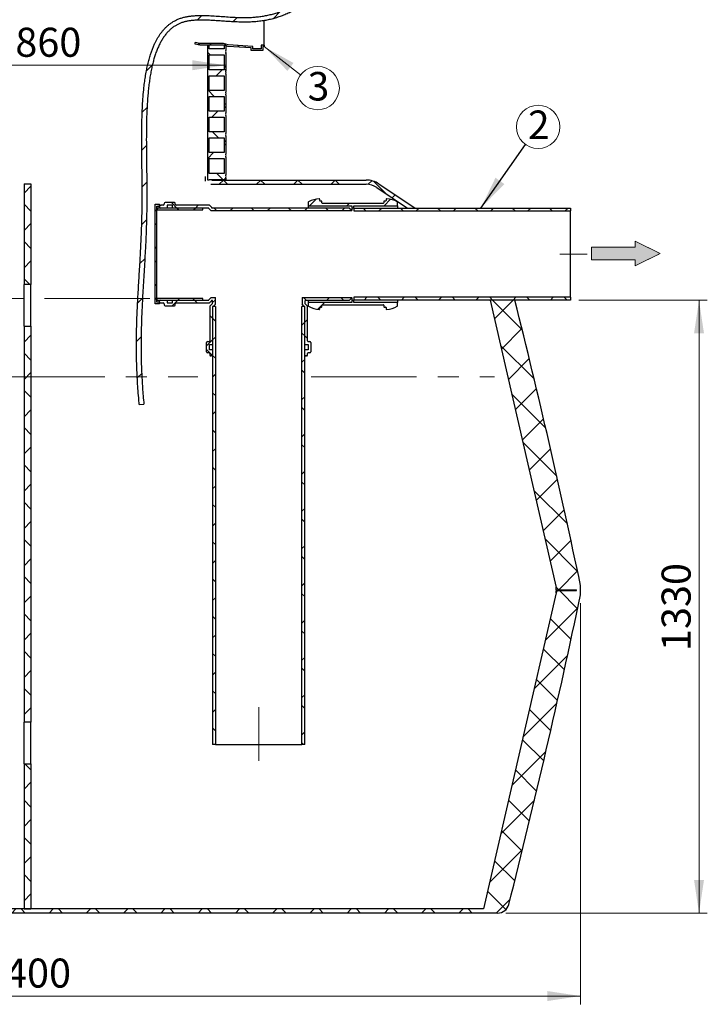
# Model space of a CAD drawing. Units: millimetres. Extents: x 10 to 410, y -44 to 287.
# Drawn here: x 112 to 195, y 51 to 170 of the extents above; entities that cross this region are included whole.
import ezdxf

# ---------------------------------------------------------------- set-up
doc = ezdxf.new("R2010")
doc.units = ezdxf.units.MM
doc.linetypes.add('CENTERX2', pattern=[20.32, 12.7, -2.54, 2.54, -2.54])
doc.styles.add('SLDTEXTSTYLE0', font='TXT', dxfattribs={"width": 0.605})
doc.dimstyles.new('SLDDIMSTYLE0', dxfattribs={"dimtxt": 3.5, "dimasz": 4, "dimexe": 0, "dimexo": 0.0625, "dimgap": 0.875, "dimtad": 1, "dimdec": 0, "dimlfac": 18, "dimrnd": 1e-09, "dimzin": 12, "dimdsep": 46, "dimtxsty": 'SLDTEXTSTYLE0', "dimsah": 1, "dimcen": 0.09, "dimadec": 0, "dimazin": 3, "dimtfac": 1, "dimtdec": 3, "dimtofl": 0, "dimtmove": 0, "dimatfit": 3, "dimfxl": 1, "dimfrac": 2, "dimtolj": 1, "dimtzin": 12, "dimarcsym": 0})
doc.dimstyles.new('SLDDIMSTYLE1', dxfattribs={"dimtxt": 0.18, "dimasz": 4, "dimexe": 0, "dimexo": 0.0625, "dimgap": 0, "dimtad": 0, "dimtih": 1, "dimtoh": 1, "dimdec": 0, "dimrnd": 1e-09, "dimzin": 0, "dimdsep": 46, "dimtxsty": 'Standard', "dimsah": 1, "dimcen": 0.09, "dimadec": 0, "dimazin": 0, "dimtfac": 4, "dimtdec": 0, "dimtofl": 0, "dimtmove": 0, "dimatfit": 3, "dimfxl": 1, "dimfrac": 2, "dimtolj": 1, "dimtzin": 0, "dimarcsym": 0})

# ---------------------------------------------------------------- blocks, each defined once
blk = doc.blocks.new('Inlet')
at = {"linetype": 'Continuous'}
blk.add_hatch(color=7, dxfattribs=at).paths.add_polyline_path([(204.64, 717.81), (204.64, 712.81), (169.64, 712.81), (169.64, 702.81), (204.64, 702.81), (204.64, 697.81), (224.64, 707.81)], flags=0)
at = {"color": 7, "linetype": 'Continuous', "lineweight": 18}
for p, q in [((169.64, 712.81), (204.64, 712.81)), ((169.64, 712.81), (169.64, 702.81)), ((204.64, 717.81), (224.64, 707.81)), ((204.64, 712.81), (204.64, 717.81)), ((224.64, 707.81), (204.64, 697.81)), ((169.64, 702.81), (204.64, 702.81)), ((204.64, 697.81), (204.64, 702.81))]:
    blk.add_line(p, q, dxfattribs=at)
at = {"color": 7, "linetype": 'CENTERX2', "lineweight": 18}
for p, q in [((204.64, 717.81), (224.64, 707.81)), ((204.64, 712.81), (204.64, 717.81)), ((204.64, 697.81), (224.64, 707.81)), ((204.64, 697.81), (204.64, 702.81))]:
    blk.add_line(p, q, dxfattribs=at)
blk = doc.blocks.new('_D_1')
at = {"color": 7, "linetype": 'Continuous', "lineweight": 18}
for p, q in [((179.79, 135.94), (195.27, 135.94)), ((194.27, 135.94), (194.27, 62.05)), ((171, 62.05), (195.27, 62.05))]:
    blk.add_line(p, q, dxfattribs=at)
for points in [[(194.27, 135.94), (193.67, 131.94), (194.87, 131.94)], [(194.27, 62.05), (194.87, 66.05), (193.67, 66.05)]]:
    blk.add_solid(points, dxfattribs=at)
at = {"color": 7, "linetype": 'Continuous', "lineweight": 18, "insert": (189.76, 93.65), "char_height": 3.5, "attachment_point": 1, "rotation": 90, "style": 'SLDTEXTSTYLE0'}
blk.add_mtext('1330', dxfattribs=at)
blk = doc.blocks.new('_D_3')
at = {"color": 7, "linetype": 'Continuous', "lineweight": 18}
for p, q in [((46.66, 99.43), (46.66, 51.05)), ((180, 99.43), (180, 51.05)), ((46.66, 52.05), (180, 52.05))]:
    blk.add_line(p, q, dxfattribs=at)
for points in [[(46.66, 52.05), (50.66, 51.45), (50.66, 52.65)], [(180, 52.05), (176, 52.65), (176, 51.45)]]:
    blk.add_solid(points, dxfattribs=at)
at = {"color": 7, "linetype": 'Continuous', "lineweight": 18, "insert": (107.98, 56.57), "char_height": 3.5, "attachment_point": 1, "style": 'SLDTEXTSTYLE0'}
blk.add_mtext('2400', dxfattribs=at)
blk = doc.blocks.new('_D_5')
at = {"color": 7, "linetype": 'Continuous', "lineweight": 18}
for p, q in [((89.44, 159.2), (89.44, 165.27)), ((137.22, 159.2), (137.22, 165.27)), ((137.22, 164.27), (89.44, 164.27))]:
    blk.add_line(p, q, dxfattribs=at)
for points in [[(89.44, 164.27), (93.44, 163.67), (93.44, 164.87)], [(137.22, 164.27), (133.22, 164.87), (133.22, 163.67)]]:
    blk.add_solid(points, dxfattribs=at)
at = {"color": 7, "linetype": 'Continuous', "lineweight": 18, "char_height": 3.5, "attachment_point": 1, "style": 'SLDTEXTSTYLE0'}
for s, insert in [('%%c', (106.77, 168.78)), ('860', (111.87, 168.79))]:
    blk.add_mtext(s, dxfattribs=dict(at, insert=insert))
blk = doc.blocks.new('SW_NOTE_4')
at = {"color": 0, "linetype": 'Continuous', "lineweight": 0}
blk.add_circle((1.51, 2.13), 2.61, dxfattribs=at)
at = {"color": 0, "linetype": 'Continuous', "lineweight": 0, "insert": (1.58, 4.11), "char_height": 3.44, "attachment_point": 2, "style": 'SLDTEXTSTYLE0'}
blk.add_mtext('2', dxfattribs=at)
blk = doc.blocks.new('SW_NOTE_5')
at = {"color": 0, "linetype": 'Continuous', "lineweight": 0}
blk.add_circle((2.06, -1.6), 2.61, dxfattribs=at)
at = {"color": 0, "linetype": 'Continuous', "lineweight": 0, "insert": (2.15, 0.34), "char_height": 3.44, "attachment_point": 2, "style": 'SLDTEXTSTYLE0'}
blk.add_mtext('3', dxfattribs=at)

msp = doc.modelspace()

# ---------------------------------------------------------------- hatches: boundary and pattern name
at = {"linetype": 'Continuous', "lineweight": 18}
h = msp.add_hatch(dxfattribs=at)
h.set_pattern_fill('ANSI31', style=0)
edge = h.paths.add_edge_path(flags=0)
edge.add_spline(control_points=[(127.365, 123.402), (126.893, 128.237), (126.98, 132.099), (127.392, 139.842), (127.718, 143.723), (127.719, 150.655), (127.66, 152.908), (127.655, 157.376), (127.709, 159.592), (128.047, 162.593), (128.202, 163.539), (128.623, 165.274), (128.89, 166.061), (129.556, 167.429), (129.955, 168.007), (130.905, 168.919), (131.454, 169.254), (132.674, 169.628), (133.333, 169.7), (134.778, 169.723), (135.562, 169.675), (137.204, 169.56), (138.06, 169.494), (139.795, 169.45), (140.675, 169.473), (143.312, 169.845), (145.005, 170.506), (147.858, 172.452), (149.02, 173.738), (150.244, 176.367), (150.502, 177.602), (150.636, 180.121), (150.513, 181.405), (150.058, 183.705), (149.757, 184.728), (149.153, 186.736), (148.849, 187.721), (148.085, 191.146), (148.029, 193.67), (148.544, 198.793), (149.117, 201.391), (150.542, 206.552), (151.393, 209.115), (153.019, 214.095), (153.793, 216.514), (154.35, 218.811)], knot_values=[0, 0, 0, 0, 0.114119, 0.114119, 0.228238, 0.228238, 0.2772071, 0.2772071, 0.3261761, 0.3261761, 0.3506607, 0.3506607, 0.3751452, 0.3751452, 0.3996297, 0.3996297, 0.4241142, 0.4241142, 0.4455746, 0.4455746, 0.467035, 0.467035, 0.4884954, 0.4884954, 0.5099558, 0.5099558, 0.5537366, 0.5537366, 0.5975174, 0.5975174, 0.6303082, 0.6303082, 0.663099, 0.663099, 0.691546, 0.691546, 0.7199929, 0.7199929, 0.7899947, 0.7899947, 0.8599965, 0.8599965, 0.9299982, 0.9299982, 1, 1, 1, 1], weights=[1, 1, 1, 1, 1, 1, 1, 1, 1, 1, 1, 1, 1, 1, 1, 1, 1, 1, 1, 1, 1, 1, 1, 1, 1, 1, 1, 1, 1, 1, 1, 1, 1, 1, 1, 1, 1, 1, 1, 1, 1, 1, 1, 1, 1, 1], degree=3, periodic=0)
edge.add_line((154.35, 218.811), (153.81, 218.942))
edge.add_spline(control_points=[(153.81, 218.942), (153.26, 216.673), (152.49, 214.266), (150.866, 209.289), (150.011, 206.719), (148.577, 201.521), (147.996, 198.893), (147.471, 193.681), (147.527, 191.097), (148.314, 187.571), (148.622, 186.574), (149.224, 184.571), (149.519, 183.565), (149.96, 181.335), (150.078, 180.094), (149.95, 177.688), (149.704, 176.523), (148.565, 174.076), (147.472, 172.862), (144.764, 171.014), (143.149, 170.383), (140.639, 170.029), (139.79, 170.006), (138.093, 170.049), (137.245, 170.114), (135.598, 170.229), (134.8, 170.279), (133.293, 170.255), (132.584, 170.182), (131.208, 169.76), (130.577, 169.375), (129.513, 168.353), (129.079, 167.718), (128.368, 166.259), (128.09, 165.434), (127.655, 163.641), (127.496, 162.673), (127.153, 159.619), (127.1, 157.385), (127.105, 152.898), (127.164, 150.644), (127.162, 143.748), (126.838, 139.883), (126.424, 132.118), (126.336, 128.218), (126.812, 123.348)], knot_values=[0, 0, 0, 0, 0.0700018, 0.0700018, 0.1400035, 0.1400035, 0.2100053, 0.2100053, 0.2800071, 0.2800071, 0.308454, 0.308454, 0.336901, 0.336901, 0.3696918, 0.3696918, 0.4024826, 0.4024826, 0.4462634, 0.4462634, 0.4900442, 0.4900442, 0.5115046, 0.5115046, 0.532965, 0.532965, 0.5544254, 0.5544254, 0.5758858, 0.5758858, 0.6003703, 0.6003703, 0.6248548, 0.6248548, 0.6493393, 0.6493393, 0.6738239, 0.6738239, 0.7227929, 0.7227929, 0.771762, 0.771762, 0.885881, 0.885881, 1, 1, 1, 1], weights=[1, 1, 1, 1, 1, 1, 1, 1, 1, 1, 1, 1, 1, 1, 1, 1, 1, 1, 1, 1, 1, 1, 1, 1, 1, 1, 1, 1, 1, 1, 1, 1, 1, 1, 1, 1, 1, 1, 1, 1, 1, 1, 1, 1, 1, 1], degree=3, periodic=0)
edge.add_line((126.812, 123.348), (127.365, 123.402))
h = msp.add_hatch(dxfattribs=at)
h.set_pattern_fill('ANSI37', style=0)
h.paths.add_polyline_path([(133.531, 166.999), (133.531, 166.801), (134.087, 166.69), (136.942, 166.69), (137.497, 166.544), (140.309, 166.363), (140.309, 166.065), (141.698, 166.065), (141.698, 166.509), (141.865, 166.509), (141.865, 166.704), (141.504, 166.704), (141.504, 166.259), (140.504, 166.259), (140.504, 166.546), (137.528, 166.737), (136.967, 166.884), (134.106, 166.884)], flags=0)
h = msp.add_hatch(dxfattribs=at)
h.set_pattern_fill('ANSI37', angle=90, style=0)
edge = h.paths.add_edge_path(flags=0)
edge.add_arc((136.974, 160.87), 0.298, 325.95007, 394.04993)
edge.add_line((137.221, 161.037), (137.221, 163.204))
edge.add_arc((136.974, 163.37), 0.298, 325.95007, 394.04993)
edge.add_line((137.221, 163.537), (137.221, 165.704))
edge.add_arc((136.974, 165.87), 0.298, 325.95007, 394.04993)
edge.add_line((137.221, 166.037), (137.221, 166.676))
edge.add_line((137.221, 166.676), (137.026, 166.676))
edge.add_line((137.026, 166.676), (137.026, 166.231))
edge.add_line((137.026, 166.231), (135.248, 166.231))
edge.add_line((135.248, 166.231), (135.248, 166.676))
edge.add_line((135.248, 166.676), (135.054, 166.676))
edge.add_line((135.054, 166.676), (135.054, 150.426))
edge.add_line((135.054, 150.426), (135.248, 150.426))
edge.add_line((135.248, 150.426), (135.248, 150.509))
edge.add_line((135.248, 150.509), (137.026, 150.509))
edge.add_line((137.026, 150.509), (137.026, 150.426))
edge.add_line((137.026, 150.426), (137.221, 150.426))
edge.add_line((137.221, 150.426), (137.221, 150.704))
edge.add_arc((136.974, 150.87), 0.298, 325.95007, 394.04993)
edge.add_line((137.221, 151.037), (137.221, 153.204))
edge.add_arc((136.974, 153.37), 0.298, 325.95007, 394.04993)
edge.add_line((137.221, 153.537), (137.221, 155.704))
edge.add_arc((136.974, 155.87), 0.298, 325.95007, 394.04993)
edge.add_line((137.221, 156.037), (137.221, 158.204))
edge.add_arc((136.974, 158.37), 0.298, 325.95007, 394.04993)
edge.add_line((137.221, 158.537), (137.221, 160.704))
h.paths.add_polyline_path([(137.026, 151.231), (135.248, 151.231), (135.248, 153.009), (137.026, 153.009)], flags=0)
h.paths.add_polyline_path([(137.026, 153.731), (135.248, 153.731), (135.248, 155.509), (137.026, 155.509)], flags=0)
h.paths.add_polyline_path([(137.026, 156.231), (135.248, 156.231), (135.248, 158.009), (137.026, 158.009)], flags=0)
h.paths.add_polyline_path([(137.026, 158.731), (135.248, 158.731), (135.248, 160.509), (137.026, 160.509)], flags=0)
h.paths.add_polyline_path([(137.026, 161.231), (135.248, 161.231), (135.248, 163.009), (137.026, 163.009)], flags=0)
h.paths.add_polyline_path([(137.026, 163.731), (135.248, 163.731), (135.248, 165.509), (137.026, 165.509)], flags=0)
h = msp.add_hatch(dxfattribs=at)
h.set_pattern_fill('ANSI37', style=0)
edge = h.paths.add_edge_path(flags=0)
edge.add_line((155.421, 149.543), (159.154, 147.054))
edge.add_line((159.154, 147.054), (160.056, 147.054))
edge.add_line((160.056, 147.054), (155.698, 149.959))
edge.add_arc((154.157, 147.648), 2.778, 56.30993, 90)
edge.add_line((154.157, 150.426), (135.554, 150.426))
edge.add_line((135.554, 150.426), (134.806, 150.874))
edge.add_line((134.806, 150.874), (134.806, 150.291))
edge.add_line((134.806, 150.291), (135.415, 149.926))
edge.add_line((135.415, 149.926), (154.157, 149.926))
edge.add_arc((154.157, 147.648), 2.278, 56.30993, 90, ccw=False)
h = msp.add_hatch(dxfattribs=at)
h.set_pattern_fill('ANSI37', angle=90, style=0)
h.paths.add_polyline_path([(112.915, 137.836), (113.748, 137.836), (113.748, 149.959), (112.915, 149.959)], flags=0)
h = msp.add_hatch(dxfattribs=at)
h.set_pattern_fill('ANSI37', style=0)
h.paths.add_polyline_path([(128.705, 147.499), (128.705, 135.499), (129.26, 135.499), (129.26, 135.721), (128.927, 135.721), (128.927, 147.277), (129.26, 147.277), (129.26, 147.499)], flags=0)
h = msp.add_hatch(dxfattribs=at)
h.set_pattern_fill('ANSI37', style=0)
edge = h.paths.add_edge_path(flags=0)
edge.add_arc((129.927, 147.61), 0.111, 90, 180)
edge.add_line((129.816, 147.61), (129.816, 147.499))
edge.add_arc((129.705, 147.499), 0.111, 270, 360, ccw=False)
edge.add_line((129.705, 147.388), (129.371, 147.388))
edge.add_arc((129.371, 147.277), 0.111, 90, 180)
edge.add_line((129.26, 147.277), (129.26, 147.165))
edge.add_arc((129.371, 147.165), 0.111, 180, 270)
edge.add_line((129.371, 147.054), (130.149, 147.054))
edge.add_line((130.149, 147.054), (130.149, 147.388))
edge.add_line((130.149, 147.388), (130.816, 147.388))
edge.add_line((130.816, 147.388), (130.816, 147.054))
edge.add_line((130.816, 147.054), (135.205, 147.054))
edge.add_line((135.205, 147.054), (135.205, 146.999))
edge.add_line((135.205, 146.999), (135.482, 146.721))
edge.add_line((135.482, 146.721), (152.427, 146.721))
edge.add_line((152.427, 146.721), (152.427, 146.777))
edge.add_line((152.427, 146.777), (152.149, 147.054))
edge.add_line((152.149, 147.054), (135.538, 147.054))
edge.add_line((135.538, 147.054), (135.538, 147.11))
edge.add_line((135.538, 147.11), (135.26, 147.388))
edge.add_line((135.26, 147.388), (131.26, 147.388))
edge.add_arc((131.26, 147.499), 0.111, 180, 270, ccw=False)
edge.add_line((131.149, 147.499), (131.149, 147.61))
edge.add_arc((131.038, 147.61), 0.111, 0, 90)
edge.add_line((131.038, 147.721), (129.927, 147.721))
h = msp.add_hatch(dxfattribs=at)
h.set_pattern_fill('ANSI34', style=0)
edge = h.paths.add_edge_path(flags=0)
edge.add_line((152.677, 147.082), (152.677, 147.332))
edge.add_line((152.677, 147.332), (157.941, 147.332))
edge.add_line((157.941, 147.332), (157.941, 147.688))
edge.add_arc((157.83, 147.688), 0.111, 0, 58.0114)
edge.add_arc((156.552, 145.642), 2.523, 58.0114, 88.70993)
edge.add_arc((156.607, 148.109), 0.0556, 88.70993, 180)
edge.add_line((156.552, 148.109), (156.552, 147.943))
edge.add_arc((156.496, 147.943), 0.0556, 270, 360, ccw=False)
edge.add_line((156.496, 147.888), (156.33, 147.888))
edge.add_arc((156.33, 147.832), 0.0556, 90, 180)
edge.add_line((156.274, 147.832), (156.274, 147.665))
edge.add_arc((156.218, 147.665), 0.0556, 270, 360, ccw=False)
edge.add_line((156.218, 147.61), (148.885, 147.61))
edge.add_arc((148.885, 147.665), 0.0556, 180, 270, ccw=False)
edge.add_line((148.83, 147.665), (148.83, 147.832))
edge.add_arc((148.774, 147.832), 0.0556, 0, 90)
edge.add_line((148.774, 147.888), (148.607, 147.888))
edge.add_arc((148.607, 147.943), 0.0556, 180, 270, ccw=False)
edge.add_line((148.552, 147.943), (148.552, 148.109))
edge.add_arc((148.496, 148.109), 0.0556, 0, 91.29007)
edge.add_arc((148.552, 145.642), 2.523, 91.29007, 121.9886)
edge.add_arc((147.274, 147.688), 0.111, 121.9886, 180)
edge.add_line((147.163, 147.688), (147.163, 147.332))
edge.add_line((147.163, 147.332), (152.427, 147.332))
edge.add_line((152.427, 147.332), (152.427, 147.082))
edge.add_line((152.427, 147.082), (152.677, 147.082))
h = msp.add_hatch(dxfattribs=at)
h.set_pattern_fill('ANSI37', angle=90, style=0)
h.paths.add_polyline_path([(134.482, 146.832), (134.482, 147.054), (128.927, 147.054), (128.927, 146.832)], flags=0)
h = msp.add_hatch(dxfattribs=at)
h.set_pattern_fill('ANSI37', angle=90, style=0)
h.paths.add_polyline_path([(178.788, 147.054), (152.677, 147.054), (152.677, 146.71), (178.788, 146.71)], flags=0)
h = msp.add_hatch(dxfattribs=at)
h.set_pattern_fill('ANSI37', style=0)
edge = h.paths.add_edge_path(flags=0)
edge.add_line((49.622, 101.037), (49.622, 101.291))
edge.add_line((49.622, 101.291), (57.99, 137.808))
edge.add_line((57.99, 137.808), (55.051, 137.808))
edge.add_arc((981.602, -95.52), 955.478, 165.865439, 168.09795)
edge.add_line((46.665, 101.537), (46.665, 100.426))
edge.add_arc((981.602, 297.483), 955.478, 191.90205, 194.199667)
edge.add_arc((56.663, 63.443), 1.389, 194.19967, 270)
edge.add_line((56.663, 62.054), (170, 62.054))
edge.add_arc((170, 63.443), 1.389, 270, 345.80033)
edge.add_arc((-754.938, 297.483), 955.478, 345.800333, 348.09795)
edge.add_line((179.998, 100.426), (179.998, 101.537))
edge.add_arc((-754.938, -95.52), 955.478, 11.90205, 14.019292)
edge.add_line((172.08, 135.943), (169.101, 135.943))
edge.add_line((169.101, 135.943), (177.042, 101.291))
edge.add_line((177.042, 101.291), (177.042, 101.037))
edge.add_line((177.042, 101.037), (179.498, 101.037))
edge.add_line((179.498, 101.037), (179.498, 100.926))
edge.add_line((179.498, 100.926), (177.042, 100.926))
edge.add_line((177.042, 100.926), (177.042, 100.671))
edge.add_line((177.042, 100.671), (168.306, 62.554))
edge.add_line((168.306, 62.554), (58.357, 62.554))
edge.add_line((58.357, 62.554), (49.622, 100.671))
edge.add_line((49.622, 100.671), (49.622, 100.926))
edge.add_line((49.622, 100.926), (47.165, 100.926))
edge.add_line((47.165, 100.926), (47.165, 101.037))
edge.add_line((47.165, 101.037), (49.622, 101.037))
h = msp.add_hatch(dxfattribs=at)
h.set_pattern_fill('ANSI37', angle=90, style=0)
h.paths.add_polyline_path([(128.927, 136.165), (128.927, 135.943), (134.482, 135.943), (134.482, 136.165)], flags=0)
h = msp.add_hatch(dxfattribs=at)
h.set_pattern_fill('ANSI37', style=0)
edge = h.paths.add_edge_path(flags=0)
edge.add_line((135.26, 135.61), (135.538, 135.888))
edge.add_line((135.538, 135.888), (135.538, 135.943))
edge.add_arc((135.533, 135.832), 0.111, 0, 87.38683, ccw=False)
edge.add_line((135.644, 135.832), (135.644, 135.499))
edge.add_line((135.644, 135.499), (135.588, 135.499))
edge.add_line((135.588, 135.499), (135.311, 135.221))
edge.add_line((135.311, 135.221), (135.311, 131.054))
edge.add_arc((135.199, 131.054), 0.111, 270, 360, ccw=False)
edge.add_line((135.199, 130.943), (135.033, 130.943))
edge.add_arc((135.033, 130.832), 0.111, 90, 180)
edge.add_line((134.922, 130.832), (134.922, 129.721))
edge.add_arc((135.033, 129.721), 0.111, 180, 270)
edge.add_line((135.033, 129.61), (135.199, 129.61))
edge.add_arc((135.199, 129.499), 0.111, 0, 90, ccw=False)
edge.add_line((135.311, 129.499), (135.311, 129.332))
edge.add_arc((135.422, 129.332), 0.111, 180, 270)
edge.add_line((135.422, 129.221), (135.533, 129.221))
edge.add_arc((135.533, 129.332), 0.111, 270, 360)
edge.add_line((135.644, 129.332), (135.644, 129.943))
edge.add_line((135.644, 129.943), (135.255, 129.943))
edge.add_line((135.255, 129.943), (135.255, 130.61))
edge.add_line((135.255, 130.61), (135.644, 130.61))
edge.add_line((135.644, 130.61), (135.644, 135.165))
edge.add_line((135.644, 135.165), (135.699, 135.165))
edge.add_line((135.699, 135.165), (135.977, 135.443))
edge.add_line((135.977, 135.443), (135.977, 136.277))
edge.add_line((135.977, 136.277), (135.482, 136.277))
edge.add_line((135.482, 136.277), (135.205, 135.999))
edge.add_line((135.205, 135.999), (135.205, 135.943))
edge.add_line((135.205, 135.943), (130.816, 135.943))
edge.add_line((130.816, 135.943), (130.816, 135.61))
edge.add_line((130.816, 135.61), (130.149, 135.61))
edge.add_line((130.149, 135.61), (130.149, 135.943))
edge.add_line((130.149, 135.943), (129.371, 135.943))
edge.add_arc((129.371, 135.832), 0.111, 90, 180)
edge.add_line((129.26, 135.832), (129.26, 135.721))
edge.add_arc((129.371, 135.721), 0.111, 180, 270)
edge.add_line((129.371, 135.61), (129.705, 135.61))
edge.add_arc((129.705, 135.499), 0.111, 0, 90, ccw=False)
edge.add_line((129.816, 135.499), (129.816, 135.388))
edge.add_arc((129.927, 135.388), 0.111, 180, 270)
edge.add_line((129.927, 135.277), (131.038, 135.277))
edge.add_arc((131.038, 135.388), 0.111, 270, 360)
edge.add_line((131.149, 135.388), (131.149, 135.499))
edge.add_arc((131.26, 135.499), 0.111, 90, 180, ccw=False)
edge.add_line((131.26, 135.61), (135.26, 135.61))
h = msp.add_hatch(dxfattribs=at)
h.set_pattern_fill('ANSI37', style=0)
edge = h.paths.add_edge_path(flags=0)
edge.add_line((147.477, 129.721), (147.477, 130.832))
edge.add_arc((147.366, 130.832), 0.111, 0, 90)
edge.add_line((147.366, 130.943), (147.199, 130.943))
edge.add_arc((147.199, 131.054), 0.111, 180, 270, ccw=False)
edge.add_line((147.088, 131.054), (147.088, 135.221))
edge.add_line((147.088, 135.221), (146.811, 135.499))
edge.add_line((146.811, 135.499), (146.755, 135.499))
edge.add_line((146.755, 135.499), (146.755, 135.832))
edge.add_arc((146.866, 135.832), 0.111, 90, 180, ccw=False)
edge.add_line((146.866, 135.943), (152.149, 135.943))
edge.add_line((152.149, 135.943), (152.427, 136.221))
edge.add_line((152.427, 136.221), (152.427, 136.277))
edge.add_line((152.427, 136.277), (146.422, 136.277))
edge.add_line((146.422, 136.277), (146.422, 135.443))
edge.add_line((146.422, 135.443), (146.699, 135.165))
edge.add_line((146.699, 135.165), (146.755, 135.165))
edge.add_line((146.755, 135.165), (146.755, 130.61))
edge.add_line((146.755, 130.61), (147.144, 130.61))
edge.add_line((147.144, 130.61), (147.144, 129.943))
edge.add_line((147.144, 129.943), (146.755, 129.943))
edge.add_line((146.755, 129.943), (146.755, 129.332))
edge.add_arc((146.866, 129.332), 0.111, 180, 270)
edge.add_line((146.866, 129.221), (146.977, 129.221))
edge.add_arc((146.977, 129.332), 0.111, 270, 360)
edge.add_line((147.088, 129.332), (147.088, 129.499))
edge.add_arc((147.199, 129.499), 0.111, 90, 180, ccw=False)
edge.add_line((147.199, 129.61), (147.366, 129.61))
edge.add_arc((147.366, 129.721), 0.111, 270, 360)
h = msp.add_hatch(dxfattribs=at)
h.set_pattern_fill('ANSI34', style=0)
edge = h.paths.add_edge_path(flags=0)
edge.add_line((157.941, 135.309), (157.941, 135.665))
edge.add_line((157.941, 135.665), (152.677, 135.665))
edge.add_line((152.677, 135.665), (152.677, 135.915))
edge.add_line((152.677, 135.915), (152.427, 135.915))
edge.add_line((152.427, 135.915), (152.427, 135.665))
edge.add_line((152.427, 135.665), (147.163, 135.665))
edge.add_line((147.163, 135.665), (147.163, 135.309))
edge.add_arc((147.274, 135.309), 0.111, 180, 238.0114)
edge.add_arc((148.552, 137.355), 2.523, 238.0114, 268.70993)
edge.add_arc((148.496, 134.888), 0.0556, 268.70993, 360)
edge.add_line((148.552, 134.888), (148.552, 135.054))
edge.add_arc((148.607, 135.054), 0.0556, 90, 180, ccw=False)
edge.add_line((148.607, 135.11), (148.774, 135.11))
edge.add_arc((148.774, 135.165), 0.0556, 270, 360)
edge.add_line((148.83, 135.165), (148.83, 135.332))
edge.add_arc((148.885, 135.332), 0.0556, 90, 180, ccw=False)
edge.add_line((148.885, 135.388), (156.218, 135.388))
edge.add_arc((156.218, 135.332), 0.0556, 0, 90, ccw=False)
edge.add_line((156.274, 135.332), (156.274, 135.165))
edge.add_arc((156.33, 135.165), 0.0556, 180, 270)
edge.add_line((156.33, 135.11), (156.496, 135.11))
edge.add_arc((156.496, 135.054), 0.0556, 0, 90, ccw=False)
edge.add_line((156.552, 135.054), (156.552, 134.888))
edge.add_arc((156.607, 134.888), 0.0556, 180, 271.29007)
edge.add_arc((156.552, 137.355), 2.523, 271.29007, 301.9886)
edge.add_arc((157.83, 135.309), 0.111, 301.9886, 360)
h = msp.add_hatch(dxfattribs=at)
h.set_pattern_fill('ANSI37', angle=90, style=0)
h.paths.add_polyline_path([(152.677, 135.943), (178.788, 135.943), (178.788, 136.288), (152.677, 136.288)], flags=0)
h = msp.add_hatch(dxfattribs=at)
h.set_pattern_fill('ANSI37', angle=90, style=0)
h.paths.add_polyline_path([(135.988, 135.165), (135.644, 135.165), (135.644, 82.388), (135.988, 82.388)], flags=0)
h = msp.add_hatch(dxfattribs=at)
h.set_pattern_fill('ANSI37', angle=90, style=0)
h.paths.add_polyline_path([(146.411, 82.388), (146.755, 82.388), (146.755, 135.165), (146.411, 135.165)], flags=0)
h = msp.add_hatch(dxfattribs=at)
h.set_pattern_fill('ANSI37', angle=90, style=0)
h.paths.add_polyline_path([(113.748, 132.828), (112.915, 132.828), (112.915, 85.058), (113.748, 85.058)], flags=0)
h = msp.add_hatch(dxfattribs=at)
h.set_pattern_fill('ANSI37', angle=90, style=0)
h.paths.add_polyline_path([(112.915, 80.05), (112.915, 62.554), (113.748, 62.554), (113.748, 80.05)], flags=0)

# ---------------------------------------------------------------- linework, layer by layer
at = {"color": 7, "linetype": 'Continuous', "lineweight": 25}
for p, q in [((141.865, 166.704), (141.865, 169.648)), ((134.106, 166.884), (133.531, 166.999)), ((133.531, 166.801), (133.531, 166.999)), ((134.087, 166.69), (133.531, 166.801)), ((136.942, 166.69), (134.087, 166.69)), ((136.967, 166.884), (134.106, 166.884)), ((135.054, 150.426), (135.054, 166.676)), ((135.248, 166.676), (135.054, 166.676)), ((135.248, 166.231), (135.248, 166.676)), ((137.026, 166.231), (135.248, 166.231)), ((137.497, 166.544), (136.942, 166.69)), ((137.528, 166.737), (136.967, 166.884)), ((137.221, 166.676), (137.026, 166.676)), ((137.026, 166.676), (137.026, 166.231)), ((137.221, 166.676), (137.221, 166.037)), ((140.309, 166.363), (137.497, 166.544)), ((140.504, 166.546), (137.528, 166.737)), ((140.309, 166.065), (140.309, 166.363)), ((140.504, 166.259), (140.504, 166.546)), ((141.504, 166.259), (140.504, 166.259)), ((141.865, 166.704), (141.504, 166.704)), ((141.504, 166.704), (141.504, 166.259)), ((141.865, 166.509), (141.698, 166.509)), ((141.698, 166.509), (141.698, 166.065)), ((141.865, 166.704), (141.865, 166.509)), ((135.248, 163.731), (135.248, 165.509)), ((135.248, 165.509), (137.026, 165.509)), ((137.026, 165.509), (137.026, 163.731)), ((137.221, 165.704), (137.221, 163.537)), ((141.698, 166.065), (140.309, 166.065)), ((137.026, 163.731), (135.248, 163.731)), ((135.248, 161.231), (135.248, 163.009)), ((135.248, 163.009), (137.026, 163.009)), ((137.026, 163.009), (137.026, 161.231)), ((137.221, 163.204), (137.221, 161.037)), ((137.026, 161.231), (135.248, 161.231)), ((135.248, 158.731), (135.248, 160.509)), ((135.248, 160.509), (137.026, 160.509)), ((137.026, 160.509), (137.026, 158.731)), ((137.221, 160.704), (137.221, 158.537)), ((137.026, 158.731), (135.248, 158.731)), ((135.248, 156.231), (135.248, 158.009)), ((135.248, 158.009), (137.026, 158.009)), ((137.026, 158.009), (137.026, 156.231)), ((137.221, 158.204), (137.221, 156.037)), ((137.026, 156.231), (135.248, 156.231)), ((135.248, 153.731), (135.248, 155.509)), ((135.248, 155.509), (137.026, 155.509)), ((137.026, 155.509), (137.026, 153.731)), ((137.221, 155.704), (137.221, 153.537)), ((137.026, 153.731), (135.248, 153.731)), ((137.221, 153.204), (137.221, 151.037)), ((135.248, 151.231), (135.248, 153.009)), ((135.248, 153.009), (137.026, 153.009)), ((137.026, 153.009), (137.026, 151.231)), ((134.806, 150.291), (134.806, 150.874)), ((137.026, 151.231), (135.248, 151.231)), ((112.915, 149.959), (113.748, 149.959)), ((112.915, 149.959), (112.915, 137.836)), ((113.748, 149.959), (113.748, 137.836)), ((135.248, 150.426), (135.054, 150.426)), ((135.248, 150.426), (135.248, 150.509)), ((135.248, 150.509), (137.026, 150.509)), ((135.415, 149.926), (154.157, 149.926)), ((135.554, 150.426), (154.157, 150.426)), ((137.026, 150.509), (137.026, 150.426)), ((137.221, 150.426), (137.026, 150.426)), ((137.221, 150.704), (137.221, 150.426)), ((155.698, 149.959), (160.056, 147.054)), ((155.421, 149.543), (159.154, 147.054)), ((128.705, 147.499), (129.26, 147.499)), ((128.705, 135.499), (128.705, 147.499)), ((128.927, 147.277), (129.26, 147.277)), ((128.927, 135.721), (128.927, 147.277)), ((129.26, 147.277), (129.26, 147.499)), ((129.26, 147.165), (129.26, 147.277)), ((129.705, 147.388), (129.371, 147.388)), ((129.816, 147.61), (129.816, 147.499)), ((131.038, 147.721), (129.927, 147.721)), ((130.816, 147.388), (130.149, 147.388)), ((130.149, 147.388), (130.149, 147.054)), ((130.816, 147.054), (130.816, 147.388)), ((131.149, 147.499), (131.149, 147.61)), ((135.26, 147.388), (131.26, 147.388)), ((135.26, 147.388), (135.538, 147.11)), ((147.163, 147.688), (147.163, 147.332)), ((147.163, 147.332), (152.427, 147.332)), ((147.163, 147.332), (147.163, 147.054)), ((148.552, 147.943), (148.552, 148.109)), ((148.774, 147.888), (148.607, 147.888)), ((148.83, 147.665), (148.83, 147.832)), ((156.218, 147.61), (148.885, 147.61)), ((152.427, 147.332), (152.427, 147.082)), ((152.677, 147.332), (157.941, 147.332)), ((152.677, 147.082), (152.677, 147.332)), ((156.274, 147.832), (156.274, 147.665)), ((156.496, 147.888), (156.33, 147.888)), ((156.552, 148.109), (156.552, 147.943)), ((157.941, 147.332), (157.941, 147.688)), ((157.941, 147.332), (157.941, 147.054)), ((134.482, 147.054), (128.927, 147.054)), ((128.927, 147.054), (128.927, 146.832)), ((128.927, 146.832), (134.482, 146.832)), ((129.26, 147.054), (129.26, 147.165)), ((130.149, 147.054), (129.371, 147.054)), ((135.205, 147.054), (130.816, 147.054)), ((134.482, 146.832), (134.482, 147.054)), ((135.205, 146.999), (135.205, 147.054)), ((135.482, 146.721), (135.205, 146.999)), ((152.427, 146.721), (135.482, 146.721)), ((135.538, 147.054), (135.538, 147.11)), ((152.149, 147.054), (135.538, 147.054)), ((152.149, 147.054), (152.427, 146.777)), ((152.427, 147.082), (152.677, 147.082)), ((152.427, 147.082), (152.427, 146.777)), ((152.427, 146.721), (152.427, 146.777)), ((152.677, 147.082), (152.677, 147.054)), ((152.677, 147.054), (178.788, 147.054)), ((152.677, 147.054), (152.677, 146.71)), ((152.677, 146.71), (178.788, 146.71)), ((159.154, 147.054), (160.056, 147.054)), ((178.788, 147.054), (178.788, 146.71)), ((178.788, 136.288), (178.788, 146.71)), ((113.748, 137.836), (112.915, 137.836)), ((112.915, 132.828), (112.915, 137.836)), ((113.748, 132.828), (113.748, 137.836)), ((129.26, 135.499), (128.705, 135.499)), ((134.482, 136.165), (128.927, 136.165)), ((128.927, 136.165), (128.927, 135.943)), ((128.927, 135.943), (134.482, 135.943)), ((129.26, 135.721), (128.927, 135.721)), ((129.26, 135.832), (129.26, 135.943)), ((129.26, 135.721), (129.26, 135.832)), ((129.26, 135.499), (129.26, 135.721)), ((129.371, 135.943), (130.149, 135.943)), ((129.371, 135.61), (129.705, 135.61)), ((129.816, 135.499), (129.816, 135.388)), ((130.149, 135.943), (130.149, 135.61)), ((130.149, 135.61), (130.816, 135.61)), ((130.816, 135.61), (130.816, 135.943)), ((130.816, 135.943), (135.205, 135.943)), ((131.149, 135.388), (131.149, 135.499)), ((131.26, 135.61), (135.26, 135.61)), ((134.482, 135.943), (134.482, 136.165)), ((135.205, 135.999), (135.482, 136.277)), ((135.205, 135.943), (135.205, 135.999)), ((135.538, 135.888), (135.26, 135.61)), ((135.311, 135.221), (135.588, 135.499)), ((135.482, 136.277), (135.977, 136.277)), ((135.538, 135.888), (135.538, 135.943)), ((135.644, 135.499), (135.588, 135.499)), ((135.644, 135.499), (135.644, 135.832)), ((135.977, 135.443), (135.699, 135.165)), ((135.977, 135.443), (135.977, 136.277)), ((146.422, 136.277), (146.422, 135.443)), ((146.422, 136.277), (152.427, 136.277)), ((146.699, 135.165), (146.422, 135.443)), ((146.755, 135.832), (146.755, 135.499)), ((146.811, 135.499), (146.755, 135.499)), ((146.811, 135.499), (147.088, 135.221)), ((146.866, 135.943), (152.149, 135.943)), ((147.163, 135.943), (147.163, 135.665)), ((152.427, 135.665), (147.163, 135.665)), ((147.163, 135.665), (147.163, 135.309)), ((148.83, 135.165), (148.83, 135.332)), ((148.885, 135.388), (156.218, 135.388)), ((152.427, 136.221), (152.149, 135.943)), ((152.427, 136.221), (152.427, 136.277)), ((152.427, 136.221), (152.427, 135.915)), ((152.677, 135.915), (152.427, 135.915)), ((152.427, 135.915), (152.427, 135.665)), ((178.788, 136.288), (152.677, 136.288)), ((152.677, 136.288), (152.677, 135.943)), ((152.677, 135.943), (152.677, 135.915)), ((178.788, 135.943), (152.677, 135.943)), ((152.677, 135.665), (152.677, 135.915)), ((157.941, 135.665), (152.677, 135.665)), ((156.274, 135.332), (156.274, 135.165)), ((157.941, 135.943), (157.941, 135.665)), ((157.941, 135.309), (157.941, 135.665)), ((172.08, 135.943), (169.101, 135.943)), ((169.101, 135.943), (177.042, 101.291)), ((178.788, 136.288), (178.788, 135.943)), ((129.927, 135.277), (131.038, 135.277)), ((135.311, 135.221), (135.311, 131.054)), ((135.644, 135.165), (135.644, 82.388)), ((135.988, 135.165), (135.644, 135.165)), ((135.699, 135.165), (135.644, 135.165)), ((135.644, 135.165), (135.644, 130.61)), ((135.988, 135.165), (135.988, 82.388)), ((146.411, 82.388), (146.411, 135.165)), ((146.755, 135.165), (146.411, 135.165)), ((146.755, 135.165), (146.699, 135.165)), ((146.755, 82.388), (146.755, 135.165)), ((146.755, 130.61), (146.755, 135.165)), ((147.088, 131.054), (147.088, 135.221)), ((148.552, 134.888), (148.552, 135.054)), ((148.607, 135.11), (148.774, 135.11)), ((156.33, 135.11), (156.496, 135.11)), ((156.552, 135.054), (156.552, 134.888)), ((112.915, 132.828), (113.748, 132.828)), ((112.915, 132.828), (112.915, 85.058)), ((113.748, 132.828), (113.748, 85.058)), ((134.922, 129.721), (134.922, 130.832)), ((135.033, 130.943), (135.199, 130.943)), ((135.255, 130.61), (135.644, 130.61)), ((135.255, 129.943), (135.255, 130.61)), ((146.755, 130.61), (147.144, 130.61)), ((147.144, 130.61), (147.144, 129.943)), ((147.199, 130.943), (147.366, 130.943)), ((147.477, 130.832), (147.477, 129.721)), ((135.199, 129.61), (135.033, 129.61)), ((135.644, 129.943), (135.255, 129.943)), ((135.311, 129.499), (135.311, 129.332)), ((135.644, 129.943), (135.644, 129.332)), ((146.755, 129.332), (146.755, 129.943)), ((147.144, 129.943), (146.755, 129.943)), ((147.088, 129.332), (147.088, 129.499)), ((147.366, 129.61), (147.199, 129.61)), ((135.533, 129.221), (135.422, 129.221)), ((135.644, 129.221), (135.533, 129.221)), ((146.866, 129.221), (146.755, 129.221)), ((146.977, 129.221), (146.866, 129.221)), ((126.812, 123.348), (127.365, 123.402)), ((177.042, 101.037), (177.042, 101.291)), ((177.042, 101.037), (179.498, 101.037)), ((177.042, 100.671), (177.042, 100.926)), ((177.042, 100.926), (179.498, 100.926)), ((179.498, 100.926), (179.498, 101.037)), ((179.998, 100.426), (179.998, 101.537)), ((177.042, 100.671), (168.306, 62.554)), ((113.748, 85.058), (112.915, 85.058)), ((112.915, 80.05), (112.915, 85.058)), ((113.748, 80.05), (113.748, 85.058)), ((135.988, 82.388), (135.644, 82.388)), ((135.988, 82.388), (146.411, 82.388)), ((146.755, 82.388), (146.411, 82.388)), ((112.915, 80.05), (113.748, 80.05)), ((112.915, 80.05), (112.915, 62.554)), ((113.748, 80.05), (113.748, 62.554)), ((170, 62.054), (56.663, 62.054)), ((168.306, 62.554), (58.357, 62.554)), ((112.915, 62.554), (113.748, 62.554))]:
    msp.add_line(p, q, dxfattribs=at)
at = {"color": 7, "linetype": 'Continuous', "lineweight": 0}
msp.add_line((146.253, 163.115), (141.865, 166.509), dxfattribs=at)
at = {"color": 7, "linetype": 'CENTERX2', "lineweight": 18, "ltscale": 2.777778}
for p, q in [((177.493, 141.499), (180.788, 141.499)), ((141.199, 80.388), (141.199, 86.86))]:
    msp.add_line(p, q, dxfattribs=at)
at = {"color": 7, "linetype": 'CENTERX2', "lineweight": 18}
for p, q in [((128.082, 136.129), (89.635, 136.129)), ((89.635, 126.71), (133.876, 126.71)), ((147.539, 126.71), (169.601, 126.71))]:
    msp.add_line(p, q, dxfattribs=at)
at = {"color": 7, "linetype": 'Continuous', "lineweight": 25}
for centre, radius, start, end in [((136.974, 165.87), 0.298, 325.95007, 34.04993), ((136.974, 163.37), 0.298, 325.95007, 34.04993), ((136.974, 160.87), 0.298, 325.95007, 34.04993), ((136.974, 158.37), 0.298, 325.95007, 34.04993), ((136.974, 155.87), 0.298, 325.95007, 34.04993), ((136.974, 153.37), 0.298, 325.95007, 34.04993), ((136.974, 150.87), 0.298, 325.95007, 34.04993), ((154.157, 147.648), 2.778, 56.30993, 90), ((154.157, 147.648), 2.278, 56.30993, 90), ((129.371, 147.277), 0.111, 90, 180), ((129.705, 147.499), 0.111, 270, 0), ((129.927, 147.61), 0.111, 90, 180), ((131.038, 147.61), 0.111, 0, 90), ((131.26, 147.499), 0.111, 180, 270), ((147.274, 147.688), 0.111, 121.9886, 180), ((148.552, 145.642), 2.523, 91.29007, 121.9886), ((148.496, 148.109), 0.0556, 0, 91.29007), ((148.607, 147.943), 0.0556, 180, 270), ((148.774, 147.832), 0.0556, 0, 90), ((148.885, 147.665), 0.0556, 180, 270), ((156.218, 147.665), 0.0556, 270, 0), ((156.33, 147.832), 0.0556, 90, 180), ((156.496, 147.943), 0.0556, 270, 0), ((156.607, 148.109), 0.0556, 88.70993, 180), ((156.552, 145.642), 2.523, 58.0114, 88.70993), ((157.83, 147.688), 0.111, 360, 58.0114), ((129.371, 147.165), 0.111, 180, 270), ((129.371, 135.832), 0.111, 90, 180), ((129.371, 135.721), 0.111, 180, 270), ((129.705, 135.499), 0.111, 0, 90), ((129.927, 135.388), 0.111, 180, 270), ((131.038, 135.388), 0.111, 270, 0), ((131.26, 135.499), 0.111, 90, 180), ((135.533, 135.832), 0.111, 360, 87.38683), ((146.866, 135.832), 0.111, 90, 180), ((148.885, 135.332), 0.0556, 90, 180), ((156.218, 135.332), 0.0556, 0, 90), ((-754.938, -95.52), 955.478, 11.90205, 14.019292), ((147.274, 135.309), 0.111, 180, 238.0114), ((148.552, 137.355), 2.523, 238.0114, 268.70993), ((148.496, 134.888), 0.0556, 268.70993, 0), ((148.607, 135.054), 0.0556, 90, 180), ((148.774, 135.165), 0.0556, 270, 0), ((156.33, 135.165), 0.0556, 180, 270), ((156.496, 135.054), 0.0556, 0, 90), ((156.607, 134.888), 0.0556, 180, 271.29007), ((156.552, 137.355), 2.523, 271.29007, 301.9886), ((157.83, 135.309), 0.111, 301.9886, 0), ((135.033, 130.832), 0.111, 90, 180), ((135.199, 131.054), 0.111, 270, 0), ((147.199, 131.054), 0.111, 180, 270), ((147.366, 130.832), 0.111, 0, 90), ((135.033, 129.721), 0.111, 180, 270), ((135.199, 129.499), 0.111, 0, 90), ((147.199, 129.499), 0.111, 90, 180), ((147.366, 129.721), 0.111, 270, 0), ((135.422, 129.332), 0.111, 180, 270), ((135.533, 129.332), 0.111, 270, 0), ((146.866, 129.332), 0.111, 180, 270), ((146.977, 129.332), 0.111, 270, 0), ((-754.938, 297.483), 955.478, 345.800333, 348.09795), ((170, 63.443), 1.389, 270, 345.80033)]:
    msp.add_arc(centre, radius, start, end, dxfattribs=at)
for points, knots in [([(126.812, 123.348), (126.795, 123.532), (126.742, 124.084), (126.666, 125.005), (126.591, 126.112), (126.533, 127.22), (126.492, 128.329), (126.469, 129.438), (126.462, 130.547), (126.471, 131.656), (126.494, 132.765), (126.531, 133.874), (126.594, 135.352), (126.696, 137.198), (126.831, 139.412), (126.962, 141.626), (127.057, 143.596), (127.118, 145.321), (127.152, 146.8), (127.165, 148.155), (127.161, 149.758), (127.142, 151.237), (127.116, 153.085), (127.101, 154.564), (127.102, 156.043), (127.116, 157.152), (127.144, 158.261), (127.192, 159.369), (127.265, 160.477), (127.356, 161.459), (127.46, 162.316), (127.569, 163.049), (127.693, 163.737), (127.831, 164.38), (127.982, 164.978), (128.141, 165.517), (128.304, 165.998), (128.466, 166.421), (128.632, 166.801), (128.797, 167.14), (128.96, 167.445), (129.142, 167.748), (129.342, 168.048), (129.559, 168.336), (129.793, 168.61), (130.045, 168.868), (130.314, 169.109), (130.6, 169.329), (130.919, 169.539), (131.273, 169.73), (131.663, 169.897), (132.067, 170.027), (132.479, 170.124), (132.896, 170.192), (133.363, 170.241), (133.879, 170.268), (134.443, 170.272), (135.1, 170.253), (135.849, 170.213), (136.69, 170.154), (137.531, 170.094), (138.28, 170.05), (138.935, 170.026), (139.498, 170.018), (140.062, 170.026), (140.628, 170.055), (141.195, 170.111), (141.76, 170.192), (142.32, 170.3), (142.873, 170.435), (143.445, 170.608), (144.033, 170.824), (144.634, 171.085), (145.196, 171.369), (145.717, 171.672), (146.2, 171.988), (146.653, 172.322), (147.075, 172.672), (147.468, 173.035), (147.841, 173.421), (148.189, 173.827), (148.512, 174.254), (148.802, 174.692), (149.056, 175.141), (149.275, 175.6), (149.466, 176.072), (149.627, 176.556), (149.76, 177.047), (149.863, 177.539), (149.939, 178.029), (149.992, 178.516), (150.023, 179.006), (150.036, 179.55), (150.023, 180.148), (149.979, 180.799), (149.907, 181.448), (149.808, 182.094), (149.683, 182.735), (149.538, 183.373), (149.376, 184.007), (149.2, 184.638), (148.986, 185.368), (148.733, 186.198), (148.456, 187.134), (148.229, 187.971), (148.057, 188.71), (147.929, 189.349), (147.823, 189.991), (147.737, 190.637), (147.67, 191.285), (147.614, 192.042), (147.581, 192.909), (147.581, 193.886), (147.617, 194.861), (147.686, 195.835), (147.785, 196.806), (147.912, 197.773), (148.064, 198.737), (148.238, 199.697), (148.434, 200.653), (148.647, 201.605), (148.878, 202.553), (149.123, 203.497), (149.38, 204.437), (149.739, 205.687), (150.211, 207.243), (150.803, 209.101), (151.409, 210.955), (152.016, 212.809), (152.51, 214.357), (152.892, 215.6), (153.194, 216.622), (153.507, 217.734), (153.709, 218.539), (153.81, 218.942)], [0, 0, 0, 0, 0.0049322, 0.0147979, 0.0246636, 0.0345294, 0.0443952, 0.0542598, 0.0641244, 0.0739898, 0.0838552, 0.0937197, 0.1035841, 0.1233131, 0.1430418, 0.1627704, 0.1824994, 0.1956545, 0.2088101, 0.221965, 0.2318295, 0.2515583, 0.2614226, 0.2811514, 0.2910158, 0.3008813, 0.3107466, 0.3206113, 0.3304801, 0.3403483, 0.3469317, 0.3535159, 0.3600983, 0.3655825, 0.371068, 0.376551, 0.3805758, 0.3846019, 0.3886259, 0.3916407, 0.3946554, 0.3978599, 0.4010663, 0.40427, 0.4074677, 0.4106778, 0.4138899, 0.417096, 0.4202903, 0.4240583, 0.4278263, 0.4315909, 0.4353567, 0.4391132, 0.4428705, 0.447881, 0.4528951, 0.4579086, 0.4654069, 0.4729063, 0.4804061, 0.4879048, 0.4929069, 0.4979095, 0.5029107, 0.5079655, 0.5130329, 0.5181049, 0.5231744, 0.5282363, 0.5332873, 0.5391121, 0.5449418, 0.5507664, 0.5558934, 0.561024, 0.5661506, 0.5708939, 0.5756551, 0.580423, 0.5851882, 0.5899429, 0.5946819, 0.5991856, 0.6037054, 0.608236, 0.6127696, 0.6172963, 0.6218048, 0.6261618, 0.6305232, 0.6348855, 0.639244, 0.6450425, 0.6508446, 0.6566441, 0.6624529, 0.6682646, 0.6740815, 0.6799023, 0.6857232, 0.6915381, 0.700211, 0.7088865, 0.7175608, 0.7233507, 0.729142, 0.7349318, 0.7407208, 0.7465112, 0.7523004, 0.7609817, 0.7696634, 0.7783425, 0.7870219, 0.7956993, 0.8043768, 0.8130528, 0.821729, 0.830404, 0.839079, 0.8477532, 0.8564275, 0.8651011, 0.8737749, 0.8911213, 0.9084673, 0.9258131, 0.9431588, 0.9605047, 0.9691781, 0.9778514, 0.9889259, 1, 1, 1, 1]), ([(154.35, 218.811), (154.259, 218.447), (154.076, 217.713), (153.768, 216.608), (153.439, 215.487), (153.09, 214.352), (152.725, 213.203), (152.276, 211.817), (151.744, 210.193), (151.137, 208.327), (150.624, 206.695), (150.207, 205.304), (149.879, 204.162), (149.569, 203.018), (149.281, 201.871), (149.018, 200.732), (148.784, 199.599), (148.582, 198.475), (148.413, 197.353), (148.287, 196.291), (148.201, 195.289), (148.15, 194.348), (148.132, 193.411), (148.149, 192.48), (148.202, 191.554), (148.291, 190.651), (148.417, 189.772), (148.577, 188.917), (148.778, 188.067), (149.01, 187.219), (149.248, 186.416), (149.479, 185.654), (149.694, 184.932), (149.901, 184.202), (150.092, 183.46), (150.261, 182.705), (150.389, 181.993), (150.482, 181.327), (150.544, 180.713), (150.581, 180.096), (150.592, 179.479), (150.574, 178.864), (150.529, 178.288), (150.461, 177.754), (150.375, 177.261), (150.266, 176.775), (150.131, 176.296), (149.97, 175.826), (149.786, 175.375), (149.579, 174.944), (149.352, 174.533), (149.102, 174.134), (148.83, 173.749), (148.511, 173.342), (148.138, 172.921), (147.706, 172.491), (147.246, 172.085), (146.76, 171.705), (146.253, 171.353), (145.727, 171.03), (145.185, 170.736), (144.625, 170.471), (144.059, 170.239), (143.489, 170.039), (142.918, 169.87), (142.337, 169.731), (141.748, 169.621), (141.153, 169.542), (140.52, 169.489), (139.851, 169.463), (139.148, 169.464), (138.449, 169.486), (137.758, 169.523), (137.076, 169.568), (136.407, 169.616), (135.754, 169.661), (135.162, 169.693), (134.631, 169.711), (134.162, 169.716), (133.709, 169.704), (133.278, 169.675), (132.872, 169.627), (132.49, 169.558), (132.127, 169.466), (131.786, 169.347), (131.463, 169.203), (131.139, 169.024), (130.817, 168.804), (130.501, 168.539), (130.205, 168.241), (129.928, 167.909), (129.668, 167.545), (129.427, 167.147), (129.205, 166.719), (129.001, 166.263), (128.816, 165.783), (128.649, 165.281), (128.499, 164.758), (128.364, 164.214), (128.237, 163.621), (128.121, 162.98), (128.018, 162.29), (127.93, 161.579), (127.857, 160.85), (127.791, 160.025), (127.736, 159.103), (127.695, 158.085), (127.667, 156.933), (127.655, 155.649), (127.66, 154.241), (127.675, 152.835), (127.694, 151.508), (127.71, 150.269), (127.719, 149.123), (127.719, 148.005), (127.708, 146.918), (127.687, 145.868), (127.657, 144.851), (127.621, 143.865), (127.579, 142.901), (127.526, 141.825), (127.461, 140.64), (127.384, 139.345), (127.306, 138.07), (127.231, 136.808), (127.166, 135.621), (127.113, 134.504), (127.071, 133.45), (127.04, 132.387), (127.022, 131.309), (127.018, 130.213), (127.029, 129.177), (127.053, 128.201), (127.087, 127.285), (127.134, 126.348), (127.196, 125.388), (127.271, 124.403), (127.334, 123.739), (127.365, 123.402)], [0, 0, 0, 0, 0.0100122, 0.0202328, 0.0306454, 0.0412322, 0.0519735, 0.0628491, 0.08016, 0.0976666, 0.1152855, 0.1258772, 0.1364641, 0.1470307, 0.1575627, 0.1680472, 0.1782874, 0.1884625, 0.1985658, 0.2085934, 0.2170413, 0.2254347, 0.233777, 0.2420734, 0.2503312, 0.2585602, 0.2663031, 0.2740429, 0.2818057, 0.2896361, 0.2975445, 0.3041958, 0.3109025, 0.3176648, 0.3244857, 0.3313727, 0.3383272, 0.343821, 0.3493266, 0.354833, 0.3603307, 0.3658124, 0.3712735, 0.375744, 0.3801983, 0.3846376, 0.3890651, 0.3934856, 0.3979064, 0.40208, 0.4062576, 0.4104439, 0.4146431, 0.4188584, 0.4242501, 0.4296752, 0.4351351, 0.4406297, 0.4461579, 0.4516191, 0.4571098, 0.4626277, 0.46817, 0.4734572, 0.4787619, 0.4840824, 0.4894172, 0.4947615, 0.5001023, 0.5063886, 0.5126565, 0.5188895, 0.5250662, 0.5311605, 0.5371444, 0.5429888, 0.5486633, 0.5529839, 0.5571694, 0.5612093, 0.5650952, 0.5686934, 0.5721472, 0.5754636, 0.5786699, 0.5818077, 0.5849058, 0.5885427, 0.5922042, 0.5959276, 0.5997422, 0.6037423, 0.6078784, 0.6121647, 0.6166103, 0.6212188, 0.6259049, 0.6307484, 0.6357462, 0.6408934, 0.6469377, 0.6531579, 0.6595418, 0.6660758, 0.6727456, 0.6816604, 0.6907474, 0.6999697, 0.7124659, 0.7250416, 0.7376018, 0.7500511, 0.760492, 0.7707238, 0.7806882, 0.7903616, 0.7997652, 0.8087615, 0.8175431, 0.8261323, 0.8345511, 0.8463255, 0.8578597, 0.8692165, 0.8804586, 0.8916485, 0.90098, 0.9103578, 0.9198203, 0.9294062, 0.9391552, 0.9491071, 0.9570954, 0.9652542, 0.9736035, 0.9821639, 0.9909558, 1, 1, 1, 1]), ([(135.052, 166.69), (135.052, 166.69), (135.054, 166.677), (135.054, 166.676), (135.054, 166.676), (135.054, 166.676)], [0, 0, 0, 0, 0.0097362, 0.932956, 1, 1, 1, 1]), ([(135.246, 166.69), (135.247, 166.688), (135.248, 166.677), (135.248, 166.676), (135.248, 166.676)], [0, 0, 0, 0, 0.2174873, 1, 1, 1, 1])]:
    msp.add_open_spline(points, degree=3, knots=knots, dxfattribs=at)
at = {"color": 7, "linetype": 'Continuous', "lineweight": 0}
msp.add_solid([(141.865, 166.509), (144.662, 163.587), (145.396, 164.537)], dxfattribs=at)

# ---------------------------------------------------------------- block references
for name, p in [('SW_NOTE_5', (146.253, 163.115)), ('SW_NOTE_4', (173.374, 154.7))]:
    msp.add_blockref(name, p, dxfattribs=at)
at = {"color": 7, "linetype": 'Continuous', "xscale": 0.15, "yscale": 0.15, "zscale": 0.15}
msp.add_blockref('Inlet', (155.877, 35.396), dxfattribs=at)

# ---------------------------------------------------------------- dimensions: what is measured, and where the dimension line sits
at = {"color": 7, "linetype": 'Continuous', "lineweight": 18}
dim = msp.add_linear_dim(base=(89.443, 164.267), p1=(137.221, 158.204), p2=(89.443, 158.204), text='%%c<>', dimstyle='SLDDIMSTYLE0', dxfattribs=at)
dim.commit()
dim.dimension.update_dxf_attribs({"geometry": '_D_5', "text_midpoint": (113.332, 164.267), "dimtype": 160})
dim = msp.add_linear_dim(base=(194.269, 62.054), p1=(178.788, 135.943), p2=(170, 62.054), angle=90, dimstyle='SLDDIMSTYLE0', dxfattribs=at)
dim.commit()
dim.dimension.update_dxf_attribs({"geometry": '_D_1', "text_midpoint": (194.269, 98.999), "dimtype": 160})
dim = msp.add_linear_dim(base=(179.998, 52.054), p1=(46.665, 100.426), p2=(179.998, 100.426), dimstyle='SLDDIMSTYLE0', dxfattribs=at)
dim.commit()
dim.dimension.update_dxf_attribs({"geometry": '_D_3', "text_midpoint": (113.332, 52.054), "dimtype": 160})

# ---------------------------------------------------------------- leaders
at = {"color": 7, "linetype": 'Continuous', "lineweight": 0}
msp.add_leader([(167.968, 147.054), (173.374, 154.7)], dimstyle='SLDDIMSTYLE1', dxfattribs=at)

doc.saveas('drawing.dxf')
